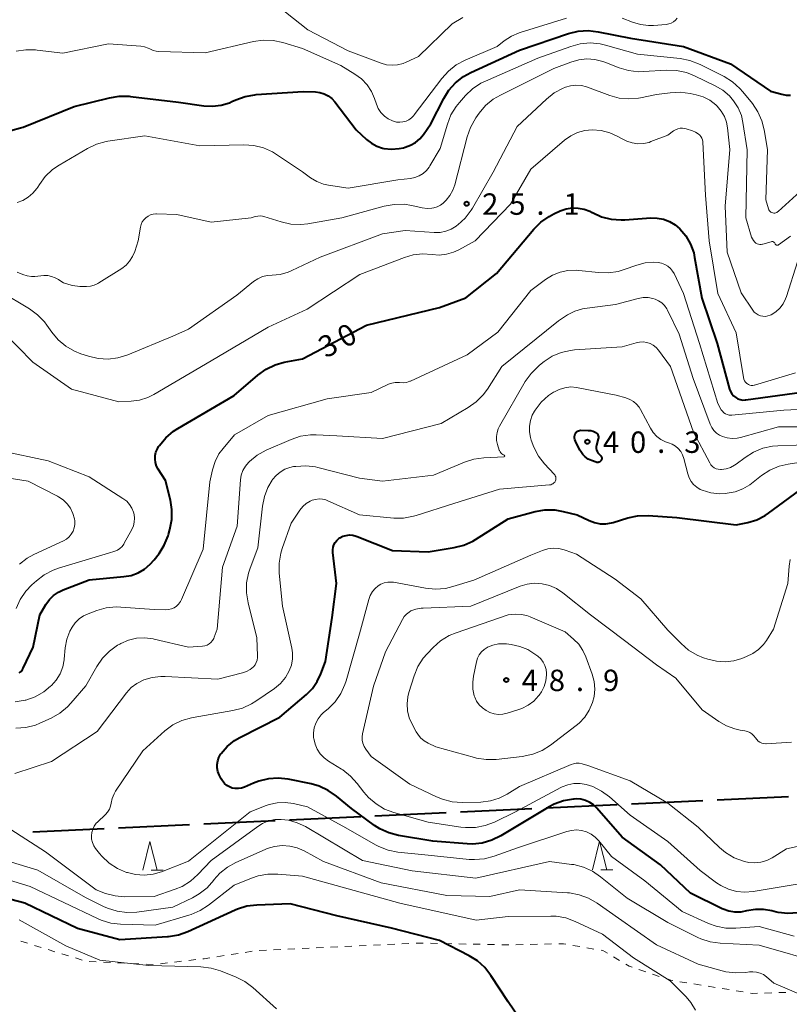
# Model space of a CAD drawing. Units: metres. Extents: x -76000 to -74000, y 31500 to 33000.
# Drawn here: x -75283 to -75148, y 32687 to 32860 of the extents above; entities that cross this region are included whole.
import ezdxf

# ---------------------------------------------------------------- set-up
doc = ezdxf.new("R2010")
doc.units = ezdxf.units.M
for name, color, linetype, lineweight in [('110600_大字・町・丁目界', 7, 'Continuous', 40), ('630100_植生界', 7, 'Continuous', 30), ('633200_針葉樹林', 7, 'Continuous', 13), ('710100_等高線(計曲線)', 7, 'Continuous', 40), ('710200_等高線(主曲線)', 7, 'Continuous', 13), ('731200_図化機測定による標高点', 7, 'Continuous', 40)]:
    doc.layers.add(name, color=color, linetype=linetype, lineweight=lineweight)
doc.styles.add('Style-WORKING', font='MS Gothic.ttf')

msp = doc.modelspace()

# ---------------------------------------------------------------- linework, layer by layer
at = {"layer": '110600_大字・町・丁目界', "linetype": 'Continuous', "lineweight": 40}
for p, q in [((-75175.357, 32722.377), (-75162.871, 32722.959)), ((-75160.374, 32723.076), (-75147.887, 32723.659)), ((-75205.325, 32720.979), (-75192.838, 32721.561)), ((-75190.341, 32721.678), (-75177.855, 32722.26)), ((-75250.276, 32718.881), (-75237.789, 32719.464)), ((-75235.292, 32719.58), (-75222.806, 32720.163)), ((-75220.308, 32720.28), (-75207.822, 32720.862)), ((-75280.243, 32717.483), (-75267.757, 32718.066)), ((-75265.26, 32718.182), (-75252.773, 32718.765))]:
    msp.add_line(p, q, dxfattribs=at)
at = {"layer": '630100_植生界', "linetype": 'Continuous', "lineweight": 13}
for p, q in [((-75281.157, 32697.959), (-75282.352, 32698.327)), ((-75278.768, 32697.223), (-75279.962, 32697.591)), ((-75276.379, 32696.486), (-75277.573, 32696.855)), ((-75236.823, 32696.892), (-75238.071, 32696.835)), ((-75234.325, 32697.007), (-75235.574, 32696.95)), ((-75231.828, 32697.122), (-75233.077, 32697.064)), ((-75229.331, 32697.236), (-75230.579, 32697.179)), ((-75226.833, 32697.351), (-75228.082, 32697.293)), ((-75224.336, 32697.465), (-75225.585, 32697.408)), ((-75221.838, 32697.58), (-75223.087, 32697.523)), ((-75219.341, 32697.694), (-75220.59, 32697.637)), ((-75216.844, 32697.809), (-75218.092, 32697.752)), ((-75214.346, 32697.924), (-75215.595, 32697.866)), ((-75209.349, 32697.932), (-75210.599, 32697.957)), ((-75206.849, 32697.881), (-75208.099, 32697.906)), ((-75204.35, 32697.83), (-75205.6, 32697.855)), ((-75201.85, 32697.778), (-75203.1, 32697.804)), ((-75199.351, 32697.727), (-75200.601, 32697.753)), ((-75194.352, 32697.735), (-75195.602, 32697.709)), ((-75191.852, 32697.786), (-75193.102, 32697.761)), ((-75189.353, 32697.838), (-75190.603, 32697.812)), ((-75184.397, 32697.376), (-75185.628, 32697.591)), ((-75181.935, 32696.945), (-75183.166, 32697.161)), ((-75273.989, 32695.75), (-75275.184, 32696.118)), ((-75271.6, 32695.014), (-75272.795, 32695.382)), ((-75246.748, 32695.794), (-75247.984, 32695.604)), ((-75244.278, 32696.175), (-75245.513, 32695.985)), ((-75241.807, 32696.555), (-75243.042, 32696.365)), ((-75239.32, 32696.778), (-75240.569, 32696.721)), ((-75177.443, 32694.921), (-75178.515, 32695.564)), ((-75269.137, 32694.7), (-75270.386, 32694.759)), ((-75266.64, 32694.582), (-75267.889, 32694.641)), ((-75264.143, 32694.464), (-75265.392, 32694.523)), ((-75261.646, 32694.347), (-75262.894, 32694.406)), ((-75256.665, 32694.518), (-75257.907, 32694.375)), ((-75254.181, 32694.804), (-75255.423, 32694.661)), ((-75251.698, 32695.09), (-75252.94, 32694.947)), ((-75172.875, 32692.957), (-75174.061, 32693.353)), ((-75170.504, 32692.165), (-75171.689, 32692.561)), ((-75165.65, 32691.035), (-75166.884, 32691.233)), ((-75163.181, 32690.638), (-75164.416, 32690.836)), ((-75160.713, 32690.241), (-75161.947, 32690.439)), ((-75158.245, 32689.844), (-75159.479, 32690.042)), ((-75155.777, 32689.446), (-75157.011, 32689.645)), ((-75150.799, 32689.278), (-75152.049, 32689.241)), ((-75148.3, 32689.351), (-75149.55, 32689.314))]:
    msp.add_line(p, q, dxfattribs=at)
at = {"layer": '630100_植生界', "linetype": 'Continuous', "lineweight": 13, "flags": 128}
for points in [[(-75211.848, 32697.983), (-75212.68, 32698), (-75213.098, 32697.981)], [(-75196.851, 32697.684), (-75197.04, 32697.68), (-75198.101, 32697.702)], [(-75186.86, 32697.807), (-75187.28, 32697.88), (-75188.103, 32697.863)], [(-75249.219, 32695.414), (-75250.22, 32695.26), (-75250.456, 32695.233)], [(-75179.587, 32696.206), (-75180.36, 32696.67), (-75180.703, 32696.73)], [(-75259.149, 32694.232), (-75259.17, 32694.23), (-75260.397, 32694.288)], [(-75175.246, 32693.749), (-75175.79, 32693.93), (-75176.371, 32694.278)], [(-75168.118, 32691.432), (-75168.48, 32691.49), (-75169.318, 32691.77)], [(-75153.298, 32689.204), (-75154.12, 32689.18), (-75154.543, 32689.248)]]:
    msp.add_lwpolyline(points, dxfattribs=at)
at = {"layer": '633200_針葉樹林', "linetype": 'Continuous', "lineweight": 13}
for p, q in [((-75259.522, 32710.79), (-75257.438, 32710.79)), ((-75180.742, 32710.83), (-75178.658, 32710.83))]:
    msp.add_line(p, q, dxfattribs=at)
at = {"layer": '633200_針葉樹林', "linetype": 'Continuous', "lineweight": 13, "flags": 128}
for points in [[(-75182.2, 32710.83), (-75180.95, 32715.83), (-75179.7, 32710.83)], [(-75260.98, 32710.79), (-75259.73, 32715.79), (-75258.48, 32710.79)]]:
    msp.add_lwpolyline(points, dxfattribs=at)
at = {"layer": '710100_等高線(計曲線)', "linetype": 'Continuous', "lineweight": 40, "flags": 128}
for points, elevation in [([(-75221.78, 32838.73), (-75220.94, 32838.07), (-75219.99, 32837.57), (-75218.98, 32837.23), (-75218.74, 32837.18), (-75217.4, 32837.04), (-75216.06, 32837.14), (-75215.29, 32837.3), (-75215, 32837.38), (-75214.07, 32837.72), (-75213.22, 32838.21), (-75212.46, 32838.85), (-75211.82, 32839.62), (-75210.51, 32841.49), (-75208.27, 32845.9), (-75207.34, 32847.38), (-75206.18, 32848.67), (-75204.81, 32849.75), (-75203.53, 32850.45), (-75195, 32854.36), (-75186.39, 32857.29), (-75184.7, 32857.7), (-75182.96, 32857.82), (-75181.21, 32857.62), (-75175.52, 32856.48), (-75166.27, 32855), (-75158, 32852), (-75151, 32847.23), (-75149, 32846.67), (-75148.26, 32846.53), (-75147.5, 32846.52)], 20), ([(-75284.08, 32840.34), (-75282.39, 32840.76), (-75281.96, 32840.92), (-75273, 32844.49), (-75266.82, 32846.06), (-75265.1, 32846.34), (-75263.35, 32846.32), (-75263.14, 32846.29), (-75254.73, 32845.27), (-75250.31, 32844.64), (-75248.78, 32844.56), (-75247.26, 32844.74), (-75245.8, 32845.18), (-75245.36, 32845.37), (-75244.7, 32845.68), (-75243.06, 32846.28), (-75241.34, 32846.58), (-75241.13, 32846.6), (-75232.86, 32847.14), (-75230.73, 32847.07), (-75229.95, 32846.98), (-75229.2, 32846.75), (-75228.51, 32846.4), (-75227.88, 32845.93), (-75227.31, 32845.31), (-75223.58, 32840.42), (-75221.78, 32838.73)], 20), ([(-75259.66, 32764.34), (-75259, 32765.1), (-75258.14, 32766.24), (-75257.21, 32767.71), (-75256.56, 32769.33), (-75256.49, 32769.57), (-75256.24, 32770.46), (-75255.91, 32772.17), (-75255.89, 32773.92), (-75256.15, 32775.56), (-75257, 32779), (-75258.27, 32781), (-75258.56, 32781.55), (-75258.75, 32782.15), (-75258.83, 32782.77), (-75258.8, 32783.39), (-75258.67, 32784), (-75258.43, 32784.57), (-75258.2, 32784.95), (-75258.06, 32785.16), (-75256.95, 32786.51), (-75255.62, 32787.64), (-75254.86, 32788.12), (-75245, 32793.88), (-75240.8, 32797.49), (-75239.38, 32798.5), (-75237.81, 32799.26), (-75236.2, 32799.71), (-75233, 32800.34), (-75221.81, 32806.19), (-75209, 32809.3), (-75204.41, 32811), (-75199, 32815.24), (-75192.45, 32823.04), (-75191.22, 32824.28), (-75189.79, 32825.28), (-75188.95, 32825.71), (-75187.84, 32826.22), (-75186.83, 32826.57), (-75185.78, 32826.75), (-75184.71, 32826.74), (-75183.66, 32826.55), (-75182.66, 32826.18), (-75182.28, 32825.98), (-75182.19, 32825.93), (-75180.6, 32825.21), (-75178.92, 32824.77), (-75177.18, 32824.64), (-75176.54, 32824.66), (-75171.96, 32825), (-75170.84, 32824.98), (-75169.73, 32824.77), (-75168.68, 32824.37), (-75167.71, 32823.8), (-75166.91, 32823.11), (-75165.85, 32821.84), (-75165.03, 32820.41), (-75164.47, 32818.86), (-75164.3, 32818.07), (-75163.05, 32810.95), (-75160.33, 32803), (-75158.17, 32795.02), (-75158.01, 32794.59), (-75157.79, 32794.2), (-75157.49, 32793.85), (-75157.11, 32793.54), (-75156.73, 32793.33), (-75156.31, 32793.18), (-75155.87, 32793.11), (-75155.43, 32793.12), (-75155.35, 32793.13), (-75145.54, 32794.46)], 30), ([(-75181.48, 32785.18), (-75181.53, 32784.91), (-75181.53, 32784.63), (-75181.48, 32784.36), (-75181.38, 32784.11), (-75181.24, 32783.87), (-75181.05, 32783.64), (-75180.81, 32783.41), (-75180.72, 32783.31), (-75180.66, 32783.2), (-75180.61, 32783.09), (-75180.59, 32782.96), (-75180.58, 32782.83), (-75180.6, 32782.71), (-75180.65, 32782.59), (-75180.69, 32782.5), (-75180.77, 32782.4), (-75180.86, 32782.32), (-75180.96, 32782.25), (-75181.08, 32782.2), (-75181.2, 32782.17), (-75181.33, 32782.16), (-75181.45, 32782.18), (-75181.55, 32782.2), (-75182.37, 32782.5), (-75182.94, 32782.77), (-75183.46, 32783.13), (-75183.91, 32783.58), (-75184.27, 32784.1), (-75184.39, 32784.31), (-75185.18, 32785.91), (-75185.28, 32786.17), (-75185.33, 32786.44), (-75185.34, 32786.71), (-75185.29, 32786.98), (-75185.24, 32787.16), (-75185.16, 32787.32), (-75185.07, 32787.45), (-75184.94, 32787.57), (-75184.8, 32787.67), (-75184.65, 32787.74), (-75184.48, 32787.78), (-75184.32, 32787.8), (-75182.93, 32787.79), (-75182.51, 32787.76), (-75182.1, 32787.65), (-75181.71, 32787.46), (-75181.6, 32787.4), (-75181.47, 32787.29), (-75181.35, 32787.16), (-75181.26, 32787.01), (-75181.19, 32786.85), (-75181.16, 32786.68), (-75181.15, 32786.5), (-75181.18, 32786.33), (-75181.18, 32786.3), (-75181.48, 32785.18)], 40), ([(-75230.06, 32725.48), (-75231.49, 32725.88), (-75235.51, 32726.7), (-75237.24, 32726.9), (-75238.98, 32726.79), (-75240.68, 32726.38), (-75241.6, 32726.02), (-75243.19, 32725.31), (-75243.7, 32725.13), (-75244.24, 32725.04), (-75244.78, 32725.05), (-75245.31, 32725.15), (-75245.81, 32725.34), (-75246.28, 32725.62), (-75246.68, 32725.97), (-75247.03, 32726.39), (-75247.24, 32726.76), (-75247.58, 32727.45), (-75247.81, 32728.04), (-75247.94, 32728.66), (-75247.95, 32729.3), (-75247.85, 32729.92), (-75247.65, 32730.52), (-75247.35, 32731.08), (-75247.25, 32731.22), (-75246.17, 32732.45), (-75244.89, 32733.47), (-75243.96, 32734.01), (-75237, 32737.57), (-75232.32, 32741.52), (-75231.26, 32742.58), (-75230.41, 32743.8), (-75229.78, 32745.16), (-75229, 32747.33), (-75227.82, 32755), (-75227.05, 32761), (-75227.7, 32766.42), (-75227.71, 32766.88), (-75227.65, 32767.33), (-75227.5, 32767.77), (-75227.29, 32768.17), (-75227.01, 32768.53), (-75226.66, 32768.83), (-75226.45, 32768.98), (-75225.92, 32769.24), (-75225.35, 32769.4), (-75224.76, 32769.47), (-75224.16, 32769.43), (-75223.59, 32769.28), (-75223.43, 32769.22), (-75217.24, 32766.76), (-75211, 32766.5), (-75206.45, 32767.25), (-75204.76, 32767.68), (-75203.17, 32768.4), (-75202.69, 32768.68), (-75197, 32772.3), (-75192.24, 32773.56), (-75190.53, 32773.86), (-75188.8, 32773.85), (-75187.33, 32773.61), (-75184.86, 32773), (-75182.8, 32772), (-75181.86, 32771.64), (-75180.87, 32771.45), (-75179.85, 32771.43), (-75178.86, 32771.59), (-75178.56, 32771.68), (-75176.03, 32772.46), (-75174.33, 32772.83), (-75172.44, 32772.88), (-75167.44, 32772.56), (-75157, 32771.22), (-75155, 32771.64), (-75153.43, 32772.12), (-75151.97, 32772.86), (-75151.35, 32773.28), (-75145, 32777.96)], 40), ([(-75282.61, 32745.3), (-75282.3, 32745.58), (-75282.05, 32745.91), (-75281.92, 32746.16), (-75280.17, 32749.83), (-75279, 32755.51), (-75277.94, 32757.31), (-75277.34, 32758.16), (-75276.6, 32758.89), (-75275.74, 32759.48), (-75274.94, 32759.86), (-75270.38, 32761.62), (-75264.3, 32762.17), (-75263.01, 32762.4), (-75261.79, 32762.85), (-75260.66, 32763.5), (-75259.66, 32764.34)], 30), ([(-75146.21, 32703.3), (-75147.95, 32703.18), (-75149.68, 32703.36), (-75150.36, 32703.52), (-75150.79, 32703.64), (-75152.22, 32703.89), (-75153.67, 32703.9), (-75155.2, 32703.62), (-75156.23, 32703.43), (-75157.27, 32703.41), (-75158.3, 32703.58), (-75159.28, 32703.93), (-75159.46, 32704.01), (-75165, 32706.75), (-75170.29, 32711.71), (-75177, 32716.55), (-75181.41, 32721.61), (-75182, 32722.18), (-75182.69, 32722.64), (-75183.45, 32722.98), (-75184.25, 32723.18), (-75185.08, 32723.24), (-75185.41, 32723.22), (-75185.55, 32723.21), (-75187.27, 32722.9), (-75188.9, 32722.3), (-75189.79, 32721.83), (-75198.26, 32716.75), (-75199.83, 32715.99), (-75201.51, 32715.52), (-75203.24, 32715.34), (-75204.18, 32715.37), (-75210.17, 32715.83), (-75216.17, 32716.85), (-75217.86, 32717.29), (-75219.44, 32718.02), (-75220.36, 32718.6), (-75224.44, 32721.56), (-75227.06, 32723.75), (-75228.48, 32724.74), (-75230.06, 32725.48)], 40), ([(-75192.67, 32681.33), (-75197, 32687.73), (-75200, 32692.34), (-75201.08, 32693.71), (-75202.37, 32694.88), (-75203.79, 32695.77), (-75209, 32698.45), (-75217.4, 32700.6), (-75227, 32702.77), (-75235.16, 32704.84), (-75241.01, 32704.64), (-75242.74, 32704.43), (-75244.41, 32703.92), (-75244.81, 32703.75), (-75253.11, 32699.97), (-75254.75, 32699.39), (-75256.47, 32699.1), (-75256.66, 32699.09), (-75265, 32698.59), (-75272.42, 32700.53), (-75281.67, 32704.99), (-75291.53, 32707.53)], 30)]:
    msp.add_lwpolyline(points, dxfattribs=dict(at, elevation=elevation))
at = {"layer": '710200_等高線(主曲線)', "linetype": 'Continuous', "lineweight": 13, "flags": 128}
for points, elevation in [([(-75238.49, 32863), (-75232.08, 32857.92), (-75225, 32854.26), (-75219.23, 32852.09), (-75218.29, 32851.83), (-75217.31, 32851.73), (-75216.34, 32851.81), (-75215.39, 32852.05), (-75214.85, 32852.28), (-75212.7, 32853.3), (-75206.81, 32859), (-75204.91, 32860.08)], 16), ([(-75217.07, 32841.93), (-75216.52, 32841.79), (-75215.96, 32841.75), (-75215.4, 32841.81), (-75214.86, 32841.96), (-75214.35, 32842.21), (-75213.89, 32842.54), (-75213.5, 32842.94), (-75213.42, 32843.04), (-75208.62, 32849.43), (-75207.45, 32850.73), (-75206.08, 32851.8), (-75204.52, 32852.63), (-75198.91, 32855), (-75197.65, 32856), (-75196.41, 32856.82), (-75195.04, 32857.42), (-75194.86, 32857.48), (-75186.77, 32859.99)], 18), ([(-75177, 32860.01), (-75175.21, 32859.3), (-75173.81, 32858.88), (-75172.36, 32858.71), (-75171.49, 32858.73), (-75169.28, 32858.89), (-75168.83, 32858.97), (-75168.4, 32859.12), (-75168, 32859.34), (-75167.65, 32859.63), (-75167.35, 32859.98)], 18), ([(-75283.18, 32854.18), (-75281.48, 32854.46), (-75279.75, 32854.44), (-75279.49, 32854.41), (-75275, 32853.84), (-75267, 32855.51), (-75261.32, 32855.07), (-75260.66, 32854.96), (-75260.03, 32854.73), (-75259.74, 32854.59), (-75259.19, 32854.34), (-75258.61, 32854.19), (-75258.15, 32854.15), (-75250.07, 32853.93), (-75241.6, 32855.89), (-75239.88, 32856.14), (-75238.14, 32856.08), (-75236.44, 32855.73), (-75233, 32854.68), (-75226.28, 32851.72), (-75223.81, 32850.19), (-75222.67, 32849.34), (-75221.7, 32848.31), (-75220.93, 32847.13), (-75220.4, 32845.91), (-75220.06, 32844.93), (-75219.72, 32844.16), (-75219.25, 32843.46), (-75218.66, 32842.85), (-75217.98, 32842.36), (-75217.22, 32841.99), (-75217.07, 32841.93)], 18), ([(-75282.99, 32827.68), (-75281.98, 32828.06), (-75281.06, 32828.61), (-75280.24, 32829.31), (-75279.56, 32830.14), (-75279.39, 32830.39), (-75279.1, 32830.87), (-75278.06, 32832.27), (-75276.8, 32833.47), (-75275.63, 32834.26), (-75270.67, 32837.16), (-75269.1, 32837.9), (-75267.42, 32838.36), (-75267.08, 32838.42), (-75260.63, 32839.37), (-75251, 32837.65), (-75243.28, 32837.79), (-75241.55, 32837.67), (-75239.85, 32837.26), (-75238.26, 32836.55), (-75237.54, 32836.11), (-75233, 32833.07), (-75231.58, 32832.04), (-75230.51, 32831.39), (-75229.34, 32830.93), (-75228.43, 32830.73), (-75225, 32830.2), (-75216.32, 32831.68), (-75214.08, 32831.92), (-75213.3, 32832.08), (-75212.56, 32832.36), (-75211.89, 32832.77), (-75211.29, 32833.3), (-75210.8, 32833.91), (-75210.67, 32834.11), (-75208.86, 32837.14), (-75207.62, 32841.41), (-75206.99, 32843.03), (-75206.09, 32844.53), (-75205.51, 32845.24), (-75204.47, 32846.43), (-75203.2, 32847.63), (-75201.75, 32848.6), (-75200.97, 32848.98), (-75191.75, 32853), (-75186.02, 32855.05), (-75184.33, 32855.49), (-75182.6, 32855.64), (-75180.86, 32855.47), (-75179.91, 32855.26), (-75174.33, 32853.67), (-75166.83, 32852.9), (-75165.12, 32852.57), (-75163.36, 32851.88)], 22), ([(-75259.15, 32825.66), (-75258.67, 32825.7), (-75258.59, 32825.7), (-75255, 32825.62), (-75249, 32824.23), (-75242.01, 32825), (-75241.27, 32825.24), (-75240.85, 32825.33), (-75240.42, 32825.35), (-75239.99, 32825.3), (-75239.78, 32825.24), (-75236.72, 32824.29), (-75235.02, 32823.92), (-75233.27, 32823.85), (-75232.06, 32823.98), (-75226.11, 32825), (-75218.67, 32827.06), (-75216.96, 32827.37), (-75215.21, 32827.39), (-75213.86, 32827.19), (-75212.03, 32826.78), (-75211.19, 32826.68), (-75210.35, 32826.71), (-75209.97, 32826.78), (-75209.39, 32826.96), (-75208.85, 32827.24), (-75208.37, 32827.6), (-75208.21, 32827.75), (-75207.83, 32828.14), (-75207.17, 32828.95), (-75206.66, 32829.85), (-75206.32, 32830.82), (-75204.17, 32839.22), (-75203.59, 32840.86), (-75202.65, 32842.51), (-75202.05, 32843.34), (-75200.93, 32844.67), (-75199.59, 32845.79), (-75198.33, 32846.53), (-75189, 32851.16), (-75186, 32852.31), (-75184.62, 32852.71), (-75183.19, 32852.86), (-75181.76, 32852.76), (-75180.37, 32852.42), (-75180.01, 32852.29), (-75177.55, 32851.31), (-75175.88, 32850.81), (-75174.14, 32850.61), (-75173.3, 32850.62), (-75169.2, 32850.86), (-75167.46, 32850.8), (-75165.75, 32850.45), (-75164.33, 32849.89), (-75160.7, 32848.16), (-75159.37, 32847.38), (-75158.2, 32846.37), (-75157.47, 32845.53), (-75156.68, 32844.28), (-75156.12, 32842.92), (-75155.84, 32841.71), (-75155.09, 32836.91), (-75155.33, 32825), (-75154.32, 32821.66), (-75154.19, 32821.33), (-75154, 32821.03), (-75153.77, 32820.77), (-75153.56, 32820.6), (-75153.35, 32820.48), (-75153.12, 32820.39), (-75152.88, 32820.35), (-75152.64, 32820.35), (-75152.4, 32820.39), (-75152.34, 32820.4), (-75150.88, 32820.84), (-75150.79, 32820.86), (-75150.69, 32820.87), (-75150.6, 32820.85), (-75150.51, 32820.82), (-75150.42, 32820.78), (-75150.35, 32820.72), (-75150.28, 32820.65), (-75150.23, 32820.57), (-75150.2, 32820.48), (-75150.17, 32820.42), (-75150.14, 32820.36), (-75150.09, 32820.31), (-75150.04, 32820.27), (-75149.98, 32820.24), (-75149.91, 32820.22), (-75149.85, 32820.21), (-75149.78, 32820.21), (-75149.71, 32820.23), (-75149.65, 32820.25), (-75149.6, 32820.29), (-75147.5, 32821.83)], 24), ([(-75163.36, 32851.88), (-75159.15, 32849.76), (-75157.67, 32848.85), (-75156.37, 32847.69), (-75155.85, 32847.1), (-75154.19, 32845.03), (-75153.22, 32843.58), (-75152.52, 32841.98), (-75152.13, 32840.44), (-75151.54, 32837), (-75151.83, 32828.17), (-75151.37, 32826.58), (-75151.3, 32826.42), (-75151.21, 32826.26), (-75151.09, 32826.13), (-75150.95, 32826.02), (-75150.79, 32825.93), (-75150.62, 32825.87), (-75150.45, 32825.84), (-75150.27, 32825.85), (-75150.09, 32825.88), (-75149.92, 32825.95), (-75149.77, 32826.04), (-75149.69, 32826.11), (-75145.2, 32830.19)], 22), ([(-75253, 32805.49), (-75244.51, 32811.49), (-75241.56, 32813.86), (-75240.81, 32814.36), (-75239.99, 32814.72), (-75239.11, 32814.94), (-75238.32, 32815), (-75236.9, 32815.12), (-75235.52, 32815.49), (-75234.85, 32815.78), (-75229.9, 32818.1), (-75219, 32822.19), (-75215, 32822.81), (-75209.91, 32822.45), (-75208.9, 32822.47), (-75207.91, 32822.66), (-75206.97, 32823.02), (-75206.11, 32823.54), (-75205.96, 32823.65), (-75205.77, 32823.8), (-75204.49, 32824.98), (-75203.43, 32826.37), (-75203.23, 32826.7), (-75199.6, 32833), (-75195.42, 32841), (-75190.27, 32845.82), (-75188.9, 32846.9), (-75187.36, 32847.72), (-75187.07, 32847.84), (-75186.93, 32847.89), (-75186.03, 32848.16), (-75185.09, 32848.26), (-75184.14, 32848.2), (-75183.22, 32847.98), (-75183.06, 32847.92), (-75179.17, 32846.46), (-75177.52, 32846), (-75175.82, 32845.84), (-75174.11, 32845.97), (-75173.76, 32846.04), (-75171, 32846.6), (-75168.57, 32846.94), (-75166.83, 32847.03), (-75165.09, 32846.81), (-75164.04, 32846.58), (-75162.79, 32846.2), (-75161.64, 32845.6), (-75160.6, 32844.82), (-75160.33, 32844.56), (-75159.63, 32843.72), (-75159.09, 32842.78), (-75158.71, 32841.75), (-75158.54, 32840.81), (-75158.13, 32837), (-75158.96, 32827.04), (-75158.58, 32819), (-75156.13, 32811.87), (-75154.13, 32808.86), (-75153.85, 32808.52), (-75153.53, 32808.24), (-75153.16, 32808.01), (-75152.75, 32807.86), (-75152.33, 32807.77), (-75151.89, 32807.76), (-75151.46, 32807.83), (-75151.05, 32807.97), (-75150.9, 32808.04), (-75150.09, 32808.56), (-75149.39, 32809.21), (-75148.81, 32809.97), (-75148.37, 32810.83), (-75148.22, 32811.22), (-75146.26, 32817.29)], 26), ([(-75285.52, 32805.09), (-75280.27, 32799.73), (-75273.47, 32795), (-75265.19, 32792.81), (-75263.04, 32792.9), (-75261.54, 32793.1), (-75260.1, 32793.56), (-75259.04, 32794.09), (-75249, 32799.98), (-75239, 32805.85), (-75232.16, 32809), (-75222.93, 32815.07), (-75215.14, 32818.09), (-75213.59, 32818.54), (-75211.98, 32818.71), (-75210.3, 32818.6), (-75209.04, 32818.5), (-75207.78, 32818.63), (-75206.57, 32818.98), (-75205.6, 32819.42), (-75202.78, 32821), (-75196.59, 32827.41), (-75193, 32833.57), (-75187.08, 32838.61), (-75186, 32839.38), (-75184.8, 32839.95), (-75183.53, 32840.3), (-75182.26, 32840.43), (-75180.69, 32840.32), (-75179.16, 32839.93), (-75177.73, 32839.29), (-75177.23, 32838.99), (-75177.1, 32838.9), (-75176.21, 32838.44), (-75175.26, 32838.13), (-75174.27, 32837.99), (-75173.26, 32838.03), (-75172.29, 32838.24), (-75171.96, 32838.36), (-75169, 32839.47), (-75168, 32840.24), (-75167.64, 32840.46), (-75167.25, 32840.62), (-75166.84, 32840.71), (-75166.42, 32840.73), (-75166, 32840.68), (-75165.8, 32840.62)], 28), ([(-75165.8, 32840.62), (-75164.67, 32840.27), (-75164.16, 32840.05), (-75163.69, 32839.75), (-75163.42, 32839.52), (-75163.2, 32839.27), (-75163.03, 32838.99), (-75162.91, 32838.69), (-75162.85, 32838.36), (-75162.84, 32838.25), (-75162.4, 32829), (-75161.76, 32821), (-75160.22, 32811.78), (-75157, 32804.87), (-75155.76, 32797.06), (-75155.68, 32796.77), (-75155.56, 32796.49), (-75155.39, 32796.24), (-75155.18, 32796.02), (-75155.07, 32795.93), (-75154.85, 32795.8), (-75154.62, 32795.71), (-75154.38, 32795.66), (-75154.13, 32795.66), (-75153.88, 32795.69), (-75153.81, 32795.71), (-75146.64, 32797.86)], 28), ([(-75283, 32815.51), (-75282, 32815.1), (-75281.24, 32814.86), (-75280.45, 32814.76), (-75279.92, 32814.77), (-75278.31, 32814.89), (-75277.63, 32814.89), (-75276.96, 32814.76), (-75276.32, 32814.52), (-75275.76, 32814.19), (-75275.69, 32814.14), (-75274.86, 32813.66), (-75273.95, 32813.33), (-75273.31, 32813.19), (-75272.01, 32813), (-75270.85, 32813), (-75270.15, 32813.06), (-75269.48, 32813.24), (-75268.84, 32813.54), (-75268.71, 32813.62), (-75264.67, 32816.17), (-75263.92, 32816.75), (-75263.28, 32817.44), (-75262.77, 32818.24), (-75262.4, 32819.12), (-75261.81, 32821), (-75261.4, 32823.38), (-75261.28, 32823.85), (-75261.08, 32824.29), (-75260.8, 32824.69), (-75260.46, 32825.04), (-75260.06, 32825.32), (-75259.62, 32825.53), (-75259.15, 32825.66)], 24), ([(-75281.57, 32740.53), (-75281.47, 32740.56), (-75279.83, 32741.15), (-75278.31, 32742.02), (-75277.15, 32742.97), (-75277, 32743.11), (-75276.15, 32744.06), (-75275.48, 32745.16), (-75275.01, 32746.35), (-75274.75, 32747.6), (-75274.74, 32747.74), (-75274.55, 32749.69), (-75274.27, 32751.2), (-75273.74, 32752.64), (-75273.38, 32753.32), (-75272.82, 32754.1), (-75272.14, 32754.77), (-75271.35, 32755.31), (-75270.55, 32755.68), (-75269.05, 32756.24), (-75267.37, 32756.7), (-75265.63, 32756.86), (-75264.82, 32756.84), (-75259, 32756.4), (-75257, 32756.36), (-75256.48, 32756.39), (-75255.98, 32756.52), (-75255.5, 32756.73), (-75255.07, 32757.02), (-75254.7, 32757.38), (-75254.39, 32757.8), (-75254.21, 32758.16), (-75250.39, 32767), (-75249.22, 32778.78), (-75248.76, 32780.89), (-75248.32, 32782.32), (-75247.63, 32783.66), (-75246.91, 32784.64), (-75244.9, 32787), (-75239, 32790.42), (-75228.67, 32793.33), (-75221, 32794.44), (-75217.92, 32795.86), (-75217.34, 32796.06), (-75216.74, 32796.17), (-75216.13, 32796.16), (-75216, 32796.15), (-75215.39, 32796.12), (-75214.79, 32796.2), (-75214.2, 32796.39), (-75214.08, 32796.44), (-75204.16, 32801), (-75198.78, 32805), (-75193, 32812.29), (-75190.41, 32814.23), (-75189.21, 32814.98), (-75187.89, 32815.51), (-75186.5, 32815.8), (-75185.08, 32815.85), (-75184.62, 32815.81), (-75181.15, 32815.42), (-75179.41, 32815.38), (-75177.69, 32815.64), (-75176.65, 32815.95), (-75174.41, 32816.75), (-75172.99, 32817.13), (-75171.53, 32817.25), (-75170.67, 32817.2), (-75170.08, 32817.09), (-75169.51, 32816.87), (-75169, 32816.56), (-75168.54, 32816.16), (-75168.16, 32815.69), (-75167.91, 32815.26), (-75166.23, 32811.77), (-75163.47, 32803), (-75160.26, 32792.48), (-75159.63, 32791.41), (-75159.43, 32791.13), (-75159.19, 32790.89), (-75158.91, 32790.7), (-75158.6, 32790.56), (-75158.27, 32790.47), (-75157.94, 32790.45), (-75157.76, 32790.46), (-75148.65, 32791.35), (-75141.3, 32791.7)], 32), ([(-75285.9, 32812.1), (-75280.84, 32809.07), (-75279.42, 32808.05), (-75278.21, 32806.8), (-75277.77, 32806.22), (-75276.91, 32804.99), (-75275.79, 32803.65), (-75274.46, 32802.53), (-75272.95, 32801.65), (-75271.82, 32801.21), (-75270.51, 32800.78), (-75268.81, 32800.38), (-75267.07, 32800.29), (-75265.34, 32800.49), (-75263.59, 32801.03), (-75255.73, 32804.27), (-75253, 32805.49)], 26), ([(-75208.71, 32789), (-75203.98, 32791.78), (-75202.56, 32792.79), (-75201.34, 32794.04), (-75200.62, 32795.03), (-75198.09, 32799), (-75188.13, 32807), (-75186.56, 32808), (-75185.31, 32808.66), (-75183.96, 32809.08), (-75183.16, 32809.22), (-75178.18, 32809.82), (-75174.22, 32810.88), (-75173.35, 32811.04), (-75172.47, 32811.04), (-75171.61, 32810.89), (-75171.23, 32810.77), (-75170.62, 32810.49), (-75170.06, 32810.11), (-75169.59, 32809.64), (-75169.2, 32809.1), (-75169.06, 32808.84), (-75167, 32804.67), (-75164.59, 32796.86), (-75161.59, 32788.88), (-75161.3, 32788.3), (-75160.92, 32787.76), (-75160.46, 32787.31), (-75159.92, 32786.94), (-75159.45, 32786.71), (-75158.61, 32786.47), (-75157.75, 32786.37), (-75156.88, 32786.42), (-75156.29, 32786.55), (-75149.6, 32788.4), (-75142.18, 32788.39)], 34), ([(-75198.99, 32786.02), (-75199.02, 32786.71), (-75198.92, 32787.4), (-75198.71, 32788.07), (-75198.49, 32788.51), (-75193.97, 32796.34), (-75192.97, 32797.77), (-75191.74, 32799), (-75191.46, 32799.23), (-75190.66, 32799.85), (-75189.25, 32800.77), (-75187.7, 32801.42), (-75186.06, 32801.8), (-75185.36, 32801.87), (-75177, 32802.43), (-75174.57, 32803.15), (-75173.95, 32803.27), (-75173.32, 32803.29), (-75172.69, 32803.19), (-75172.1, 32802.99), (-75171.54, 32802.69), (-75171.05, 32802.3), (-75170.63, 32801.82), (-75168.55, 32799), (-75164.51, 32787.49), (-75161.66, 32782.1), (-75161.45, 32781.77), (-75161.19, 32781.49), (-75160.88, 32781.26), (-75160.54, 32781.08), (-75160.17, 32780.97), (-75159.79, 32780.92), (-75159.59, 32780.92), (-75158.79, 32781.04), (-75158.02, 32781.29), (-75157.32, 32781.67), (-75157.05, 32781.86), (-75155.46, 32783.07), (-75153.98, 32784), (-75152.37, 32784.66), (-75150.67, 32785.03), (-75149.72, 32785.1), (-75143.28, 32785.31)], 36), ([(-75192.24, 32791.34), (-75191.18, 32792.72), (-75189.89, 32793.9), (-75189.04, 32794.48), (-75189, 32794.5), (-75188.06, 32794.97), (-75187.06, 32795.27), (-75186.02, 32795.39), (-75184.98, 32795.32), (-75184.7, 32795.27), (-75178.05, 32793.95), (-75176.34, 32793.48), (-75175.66, 32793.22), (-75175.04, 32792.86), (-75174.49, 32792.39), (-75174.03, 32791.83), (-75173.79, 32791.43), (-75172.04, 32788.15), (-75171.55, 32787.4), (-75170.93, 32786.74), (-75170.21, 32786.19), (-75169.4, 32785.78), (-75168.87, 32785.6), (-75168.24, 32785.36), (-75167.67, 32785.02), (-75167.17, 32784.59), (-75166.75, 32784.07), (-75166.42, 32783.49), (-75166.2, 32782.85), (-75165.52, 32780.16), (-75165.29, 32779.48), (-75164.94, 32778.85), (-75164.48, 32778.29), (-75163.94, 32777.82), (-75163.32, 32777.45), (-75163, 32777.31), (-75161.48, 32776.87), (-75159.92, 32776.7), (-75158.87, 32776.74), (-75158.62, 32776.77), (-75157.21, 32777.03), (-75155.87, 32777.53), (-75154.64, 32778.26), (-75154.35, 32778.48), (-75152.57, 32779.87), (-75151.11, 32780.82), (-75149.51, 32781.51), (-75147.93, 32781.89), (-75143, 32782.65)], 38), ([(-75234.58, 32722.42), (-75236.01, 32722.61), (-75237.46, 32722.55), (-75238.87, 32722.24), (-75239.38, 32722.07), (-75242.15, 32721), (-75253, 32712.32), (-75257.7, 32710.49), (-75259.19, 32710.06), (-75260.72, 32709.89), (-75262.27, 32709.99), (-75263.67, 32710.33), (-75263.82, 32710.37), (-75265.42, 32711.06), (-75266.88, 32712.01), (-75268.16, 32713.2), (-75268.56, 32713.68), (-75269.25, 32714.55), (-75269.58, 32715.05), (-75269.81, 32715.6), (-75269.95, 32716.19), (-75269.99, 32716.78), (-75269.92, 32717.38), (-75269.74, 32717.95), (-75269.47, 32718.49), (-75269.12, 32718.97), (-75268.93, 32719.16), (-75267.51, 32720.52), (-75267.14, 32720.95), (-75266.84, 32721.44), (-75266.63, 32721.98), (-75266.53, 32722.47), (-75266.34, 32723.32), (-75266.01, 32724.11), (-75265.74, 32724.58), (-75261, 32731.69), (-75257.09, 32735.16), (-75255.69, 32736.19), (-75254.13, 32736.97), (-75252.46, 32737.47), (-75252.13, 32737.53), (-75245.19, 32738.71), (-75243.5, 32739.15), (-75241.92, 32739.88), (-75241.17, 32740.35), (-75237.93, 32742.6), (-75236.88, 32743.47), (-75236, 32744.51), (-75235.31, 32745.69), (-75234.94, 32746.69), (-75234.75, 32747.75), (-75234.75, 32748.82), (-75234.87, 32749.62), (-75236.48, 32757), (-75237.06, 32762.8), (-75237.09, 32764.55), (-75236.8, 32766.27), (-75236.56, 32767.09), (-75235, 32771.56), (-75233.49, 32773.79), (-75232.96, 32774.43), (-75232.34, 32774.97), (-75231.63, 32775.39), (-75231.29, 32775.54), (-75230.71, 32775.71), (-75230.1, 32775.78), (-75229.49, 32775.74), (-75228.9, 32775.6), (-75228.59, 32775.47), (-75223.01, 32772.99), (-75217.03, 32772.44), (-75215.28, 32772.44), (-75213.56, 32772.74), (-75213.06, 32772.88), (-75206.47, 32775), (-75198.48, 32777.52), (-75189.71, 32778.24), (-75189.5, 32778.28), (-75189.3, 32778.35), (-75189.12, 32778.45), (-75188.95, 32778.59), (-75188.81, 32778.75), (-75188.7, 32778.95), (-75188.64, 32779.12), (-75188.61, 32779.3), (-75188.61, 32779.49), (-75188.64, 32779.67), (-75188.71, 32779.85), (-75188.8, 32780.01), (-75188.89, 32780.12), (-75190.59, 32781.93), (-75191.67, 32783.3), (-75192.49, 32784.84), (-75192.93, 32786.1), (-75193.06, 32786.55), (-75193.24, 32787.53), (-75193.24, 32788.52), (-75193.08, 32789.5), (-75192.75, 32790.44), (-75192.37, 32791.14), (-75192.24, 32791.34)], 38), ([(-75283.21, 32735.61), (-75281.47, 32735.74), (-75279.78, 32736.18), (-75278.99, 32736.5), (-75277.02, 32737.39), (-75275.5, 32738.25), (-75274.16, 32739.36), (-75273.56, 32740), (-75270.95, 32743.05), (-75269.03, 32746.46), (-75268.05, 32747.89), (-75266.83, 32749.14), (-75265.41, 32750.15), (-75265.02, 32750.37), (-75264.82, 32750.48), (-75263.48, 32751.05), (-75262.06, 32751.38), (-75260.61, 32751.46), (-75259.17, 32751.28), (-75258.97, 32751.24), (-75253, 32749.82), (-75250.54, 32750), (-75250.13, 32750.06), (-75249.73, 32750.2), (-75249.37, 32750.4), (-75249.04, 32750.66), (-75248.77, 32750.98), (-75248.55, 32751.34), (-75248.46, 32751.55), (-75247.93, 32753), (-75247, 32763.84), (-75244.46, 32771), (-75243.85, 32779.13), (-75243.72, 32779.97), (-75243.43, 32780.78), (-75243.01, 32781.52), (-75242.47, 32782.19), (-75242.36, 32782.3), (-75242.3, 32782.36), (-75240.94, 32783.45), (-75239.35, 32784.32), (-75235, 32786.2), (-75233.34, 32786.75), (-75231.62, 32787), (-75230.6, 32787.01), (-75227, 32786.85), (-75219, 32786.39), (-75208.71, 32789)], 34), ([(-75283.38, 32727.7), (-75277, 32729.78), (-75269, 32735.06), (-75263.82, 32741.81), (-75262.99, 32742.73), (-75262.01, 32743.48), (-75260.82, 32744.09), (-75259.34, 32744.53), (-75257.8, 32744.71), (-75257.05, 32744.7), (-75247.81, 32744.19), (-75243.51, 32745.31), (-75242.82, 32745.55), (-75242.19, 32745.91), (-75241.61, 32746.39), (-75241.32, 32746.74), (-75241.09, 32747.13), (-75240.94, 32747.55), (-75240.86, 32747.99), (-75240.86, 32748.33), (-75241, 32751.45), (-75242.54, 32757.61), (-75242.82, 32759.33), (-75242.79, 32761.07), (-75242.46, 32762.78), (-75242.17, 32763.64), (-75240.8, 32767.2), (-75240, 32774.52), (-75239.67, 32776.2), (-75239.05, 32777.8), (-75238.32, 32779.05), (-75238.24, 32779.16), (-75237.64, 32779.89), (-75236.92, 32780.5), (-75236.11, 32780.97), (-75235.23, 32781.3), (-75234.56, 32781.44), (-75234.18, 32781.49), (-75232.44, 32781.59), (-75230.71, 32781.38), (-75230.32, 32781.29), (-75223, 32779.44), (-75219, 32778.89), (-75210.07, 32779.93), (-75204.63, 32782.23), (-75202.97, 32782.76), (-75201.23, 32783), (-75197.7, 32783.18), (-75197.68, 32783.18), (-75197.66, 32783.19), (-75197.64, 32783.2), (-75197.62, 32783.21), (-75197.6, 32783.23), (-75197.59, 32783.25), (-75197.58, 32783.27), (-75197.58, 32783.29), (-75197.58, 32783.32), (-75197.58, 32783.34), (-75197.59, 32783.36), (-75197.6, 32783.38), (-75197.61, 32783.4), (-75197.63, 32783.42), (-75197.65, 32783.43), (-75197.67, 32783.44), (-75197.89, 32783.54), (-75198.09, 32783.67), (-75198.26, 32783.84), (-75198.4, 32784.03), (-75198.51, 32784.25), (-75198.54, 32784.34), (-75198.85, 32785.33), (-75198.99, 32786.02)], 36), ([(-75283.15, 32756.58), (-75282.44, 32758.18), (-75281.47, 32759.62), (-75280.43, 32760.72), (-75279.62, 32761.46), (-75278.24, 32762.52), (-75276.69, 32763.32), (-75275.75, 32763.65), (-75267, 32766.27), (-75265.89, 32766.64), (-75265.42, 32766.84), (-75264.99, 32767.12), (-75264.62, 32767.47), (-75264.31, 32767.88), (-75264.23, 32768.02), (-75262.91, 32770.44), (-75262.63, 32771.06), (-75262.47, 32771.72), (-75262.43, 32772.4), (-75262.51, 32773.07), (-75262.6, 32773.44), (-75262.88, 32774.15), (-75263.29, 32774.81), (-75263.8, 32775.38), (-75264.45, 32775.88), (-75270.35, 32779.65), (-75277.56, 32782.44), (-75285.8, 32784.2)], 28), ([(-75282.59, 32764.35), (-75281.21, 32765.41), (-75280.06, 32766.03), (-75274.9, 32768.43), (-75274.37, 32768.74), (-75273.9, 32769.13), (-75273.5, 32769.6), (-75273.2, 32770.13), (-75272.99, 32770.71), (-75272.88, 32771.31), (-75272.88, 32771.93), (-75272.93, 32772.3), (-75273.21, 32773.25), (-75273.64, 32774.14), (-75274.23, 32774.94), (-75274.94, 32775.63), (-75275.76, 32776.18), (-75275.91, 32776.26), (-75281.08, 32778.92), (-75291, 32780.45)], 26), ([(-75229.22, 32730.44), (-75229.89, 32731.15), (-75230.42, 32731.96), (-75230.81, 32732.85), (-75231.04, 32733.8), (-75231.05, 32733.95), (-75231.08, 32734.81), (-75230.96, 32735.67), (-75230.69, 32736.5), (-75230.28, 32737.27), (-75229.75, 32737.95), (-75229.32, 32738.36), (-75228.52, 32739.03), (-75227.29, 32740.27), (-75226.29, 32741.7), (-75225.56, 32743.28), (-75225.34, 32743.94), (-75223, 32752.18), (-75221.39, 32758.19), (-75221.14, 32758.9), (-75220.76, 32759.55), (-75220.28, 32760.12), (-75219.77, 32760.56), (-75219.25, 32760.88), (-75218.67, 32761.1), (-75218.07, 32761.22), (-75217.46, 32761.23), (-75217.05, 32761.18), (-75211.43, 32760.14), (-75209.7, 32759.97), (-75207.96, 32760.11), (-75206.64, 32760.42), (-75203, 32761.55), (-75193, 32765.92), (-75190.97, 32766.74), (-75190.04, 32767.02), (-75189.08, 32767.14), (-75188.11, 32767.09), (-75187.16, 32766.87), (-75187, 32766.81), (-75185, 32766.09), (-75178.25, 32761.75), (-75173.73, 32758.27), (-75169, 32752.82), (-75166.68, 32750.45), (-75165.35, 32749.32), (-75163.85, 32748.44), (-75162.73, 32747.98), (-75162, 32747.74), (-75160.5, 32747.37), (-75158.96, 32747.28), (-75157.42, 32747.45), (-75156.04, 32747.85), (-75155.21, 32748.16), (-75154.1, 32748.7), (-75153.1, 32749.42), (-75152.23, 32750.31), (-75151.73, 32751), (-75150.47, 32753), (-75147.95, 32761), (-75147.76, 32764), (-75147.58, 32765.15)], 42), ([(-75185.95, 32729.25), (-75195, 32725.41), (-75197.12, 32724.08), (-75198.53, 32723.36), (-75200.04, 32722.9), (-75201.76, 32722.7), (-75205.04, 32722.64), (-75206.78, 32722.76), (-75208.47, 32723.19), (-75209.53, 32723.62), (-75214.17, 32725.83), (-75221, 32730.69), (-75221.91, 32731.93), (-75222.22, 32732.43), (-75222.43, 32732.98), (-75222.55, 32733.55), (-75222.56, 32734.13), (-75222.49, 32734.67), (-75220.58, 32743), (-75218.48, 32749), (-75215.51, 32754.68), (-75215.2, 32755.18), (-75214.8, 32755.61), (-75214.33, 32755.97), (-75214, 32756.16), (-75213.14, 32756.48), (-75212.24, 32756.66), (-75211.89, 32756.68), (-75203.54, 32757), (-75194.88, 32760.49), (-75193.66, 32760.86), (-75192.39, 32761.02), (-75191, 32760.93), (-75189.71, 32760.61), (-75188.49, 32760.07), (-75187.42, 32759.35), (-75182.54, 32755.46), (-75176.59, 32751), (-75171, 32746.71), (-75167.62, 32744.38), (-75163, 32738.87), (-75160.07, 32736.82), (-75158.74, 32736.04), (-75157.29, 32735.52), (-75156.32, 32735.31), (-75155.51, 32735.19), (-75155.06, 32735.08), (-75154.64, 32734.9), (-75154.26, 32734.64), (-75153.93, 32734.32), (-75153.64, 32733.92), (-75153.43, 32733.63), (-75153.17, 32733.38), (-75152.88, 32733.18), (-75152.55, 32733.03), (-75152.2, 32732.94), (-75151.84, 32732.91), (-75151.75, 32732.91), (-75147.31, 32733.16)], 44), ([(-75187, 32752.53), (-75185.51, 32751.25), (-75184.61, 32750.32), (-75183.88, 32749.25), (-75183.36, 32748.13), (-75182.26, 32745.07), (-75181.92, 32743.79), (-75181.81, 32742.47), (-75181.93, 32741.16), (-75182.19, 32740.14), (-75182.76, 32738.8), (-75183.56, 32737.58), (-75184.56, 32736.52), (-75185.07, 32736.09), (-75189.56, 32732.67), (-75191.03, 32731.74), (-75192.64, 32731.08), (-75194.49, 32730.69), (-75199.06, 32730.17), (-75200.8, 32730.13), (-75202.52, 32730.39), (-75202.88, 32730.48), (-75209.63, 32732.37), (-75210.98, 32733.02), (-75211.68, 32733.44), (-75212.31, 32733.97), (-75212.82, 32734.6), (-75213.06, 32734.98), (-75213.81, 32736.33), (-75214.31, 32737.46), (-75214.61, 32738.67), (-75214.69, 32739.9), (-75214.56, 32741.13), (-75214.37, 32741.91), (-75213.45, 32744.8), (-75212.79, 32746.41), (-75211.85, 32747.88), (-75211.18, 32748.67), (-75210.12, 32749.79), (-75208.82, 32750.94), (-75207.33, 32751.85), (-75206.11, 32752.36), (-75197, 32755.5), (-75195.66, 32755.59), (-75194.69, 32755.57), (-75193.73, 32755.38), (-75193.09, 32755.15), (-75187, 32752.53)], 46), ([(-75191.77, 32748.23), (-75191.26, 32747.76), (-75190.85, 32747.21), (-75190.53, 32746.59), (-75190.33, 32745.93), (-75190.25, 32745.25), (-75190.25, 32745), (-75190.37, 32743.95), (-75190.67, 32742.93), (-75191.14, 32741.99), (-75191.53, 32741.42), (-75191.65, 32741.27), (-75192.49, 32740.38), (-75193.47, 32739.64), (-75194.56, 32739.08), (-75195.09, 32738.89), (-75197.14, 32738.25), (-75197.89, 32738.09), (-75198.67, 32738.05), (-75199.44, 32738.16), (-75200.18, 32738.39), (-75200.69, 32738.65), (-75200.85, 32738.74), (-75201.49, 32739.19), (-75202.04, 32739.74), (-75202.49, 32740.38), (-75202.82, 32741.09), (-75202.9, 32741.31), (-75203.14, 32742.48), (-75203.19, 32743.68), (-75203.05, 32744.73), (-75202.51, 32747.27), (-75202.33, 32747.89), (-75202.04, 32748.46), (-75201.65, 32748.98), (-75201.18, 32749.42), (-75200.64, 32749.77), (-75200.57, 32749.8), (-75199.64, 32750.18), (-75198.66, 32750.39), (-75197.66, 32750.43), (-75197.24, 32750.39), (-75196.42, 32750.29), (-75194.92, 32749.96), (-75193.51, 32749.39), (-75192.1, 32748.49), (-75191.77, 32748.23)], 48), ([(-75283.35, 32740.24), (-75281.57, 32740.53)], 32), ([(-75135.88, 32710.06), (-75154.05, 32707.01), (-75155.51, 32706.9), (-75156.97, 32707.04), (-75158.39, 32707.43), (-75159.71, 32708.06), (-75160.45, 32708.55), (-75163.32, 32710.68), (-75169, 32715.77), (-75175.6, 32720.4), (-75179.21, 32723.58), (-75180.6, 32724.61), (-75182.16, 32725.39), (-75183.32, 32725.76), (-75184.38, 32725.94), (-75185.45, 32725.93), (-75186.51, 32725.73), (-75187.51, 32725.36), (-75187.75, 32725.23), (-75195.69, 32721), (-75199.37, 32719.2), (-75200.99, 32718.58), (-75202.7, 32718.24), (-75204.45, 32718.21), (-75205.25, 32718.3), (-75211, 32719.16), (-75217, 32720.85), (-75218.63, 32721.47), (-75220.12, 32722.36), (-75221.44, 32723.5), (-75222.26, 32724.45), (-75223.4, 32725.96), (-75224.57, 32727.25), (-75225.94, 32728.32), (-75226.14, 32728.45), (-75228.43, 32729.86), (-75229.22, 32730.44)], 42), ([(-75135.45, 32717.28), (-75148.19, 32714.5), (-75150.72, 32712.94), (-75151.67, 32712.47), (-75152.69, 32712.17), (-75153.75, 32712.05), (-75154.81, 32712.11), (-75155.57, 32712.27), (-75155.76, 32712.33), (-75157.39, 32712.94), (-75158.89, 32713.84), (-75159.94, 32714.72), (-75163.7, 32718.3), (-75169, 32722.51), (-75175.6, 32726.4), (-75183, 32729.11), (-75184, 32729.39), (-75184.51, 32729.48), (-75185.03, 32729.48), (-75185.54, 32729.39), (-75185.95, 32729.25)], 44), ([(-75146.85, 32699.18), (-75153, 32700.89), (-75157.08, 32700.6), (-75158.83, 32700.62), (-75160.54, 32700.95), (-75161.87, 32701.44), (-75166.5, 32703.5), (-75173, 32708.92), (-75178.84, 32713.16), (-75181.09, 32715.91), (-75181.71, 32716.55), (-75182.44, 32717.08), (-75183.25, 32717.47), (-75184.11, 32717.71), (-75185, 32717.81), (-75185.9, 32717.74), (-75186.71, 32717.54), (-75195.33, 32714.67), (-75199.44, 32713.2), (-75201.12, 32712.75), (-75202.86, 32712.61), (-75203.82, 32712.66), (-75211, 32713.39), (-75216.29, 32713.94), (-75218, 32714.26), (-75219.63, 32714.89), (-75220.22, 32715.2), (-75225.41, 32718.15), (-75232.13, 32721.87), (-75234.58, 32722.42)], 38), ([(-75141.6, 32694.35), (-75153, 32697.65), (-75159.85, 32697.99), (-75161.58, 32698.23), (-75163.24, 32698.76), (-75163.76, 32699), (-75169, 32701.57), (-75176.15, 32705.85), (-75180.77, 32709.61), (-75182.21, 32710.59), (-75183.8, 32711.3), (-75185.49, 32711.73), (-75185.85, 32711.78), (-75189.74, 32712.26), (-75202.61, 32709.39), (-75213.78, 32710.65), (-75222.47, 32712.43), (-75232.48, 32718.39), (-75233.92, 32719.08), (-75235.45, 32719.51), (-75236.72, 32719.66), (-75237.84, 32719.62), (-75238.94, 32719.38), (-75239.98, 32718.96), (-75240.84, 32718.43), (-75249, 32712.44), (-75251.32, 32709.99), (-75252.62, 32708.83), (-75254.1, 32707.92), (-75255.32, 32707.41), (-75259, 32706.14)], 36), ([(-75259, 32706.14), (-75264.18, 32706.1), (-75265.81, 32706.24), (-75267.53, 32706.7), (-75269.15, 32707.3), (-75278.05, 32713.95), (-75284.1, 32717.9)], 36), ([(-75186.22, 32706.78), (-75186.59, 32706.81), (-75195, 32707.3), (-75200.17, 32706.17), (-75207.69, 32706.31), (-75219.23, 32708.54), (-75229.34, 32712.31), (-75232.69, 32714.13), (-75233.93, 32714.67), (-75235.24, 32714.99), (-75236.58, 32715.07), (-75237.92, 32714.92), (-75239.21, 32714.54), (-75239.53, 32714.41), (-75244.67, 32712.12), (-75246.15, 32711.31), (-75247.46, 32710.25), (-75248.52, 32709.05), (-75248.56, 32708.99), (-75249.72, 32707.68), (-75251.08, 32706.6), (-75252.26, 32705.93), (-75255.74, 32704.26), (-75262.02, 32703.42), (-75263.76, 32703.33), (-75265.49, 32703.56), (-75267.15, 32704.08), (-75267.89, 32704.41), (-75271, 32706), (-75279.37, 32710.77), (-75287.29, 32713.18)], 34), ([(-75168.62, 32691.38), (-75175, 32695.41), (-75180.42, 32699.58), (-75185.23, 32701.8), (-75186.87, 32702.39), (-75188.59, 32702.69), (-75189.5, 32702.72), (-75197, 32702.66), (-75202.55, 32702.03), (-75215.93, 32705), (-75233, 32709.69), (-75237.3, 32710.08), (-75239.05, 32710.08), (-75240.76, 32709.78), (-75241.95, 32709.39), (-75245, 32708.15), (-75249.45, 32704.63), (-75250.91, 32703.68), (-75252.51, 32702.99), (-75252.9, 32702.86), (-75258.84, 32701.16), (-75264.86, 32701.31), (-75266.59, 32701.51), (-75268.26, 32702), (-75268.93, 32702.29), (-75280.69, 32707.92), (-75290.26, 32710.83)], 32), ([(-75143.73, 32688.11), (-75150.42, 32691), (-75151.71, 32692.09), (-75152.25, 32692.47), (-75152.84, 32692.75), (-75153.47, 32692.92), (-75154.13, 32692.98), (-75154.67, 32692.95), (-75155.35, 32692.85), (-75157.09, 32692.76), (-75158.82, 32692.97), (-75159.48, 32693.13), (-75163.68, 32694.32), (-75171, 32697.71), (-75177.67, 32702.33), (-75181.37, 32704.97), (-75182.87, 32705.85), (-75184.51, 32706.46), (-75186.22, 32706.78)], 34), ([(-75237.53, 32686.47), (-75241.68, 32690.2), (-75243.08, 32691.24), (-75244.64, 32692.03), (-75247.34, 32693.11), (-75249.01, 32693.62), (-75250.79, 32693.83), (-75259.93, 32694.07), (-75268.51, 32695), (-75274.47, 32697.53), (-75282.65, 32702.06)], 28), ([(-75164.16, 32686.25), (-75164.97, 32687.57), (-75165.81, 32688.55), (-75168.62, 32691.38)], 32)]:
    msp.add_lwpolyline(points, dxfattribs=dict(at, elevation=elevation))
at = {"layer": '731200_図化機測定による標高点', "linetype": 'Continuous', "lineweight": 40}
for centre in [(-75204.24, 32827.49, 25.13), (-75183.08, 32785.79, 40.32), (-75197.31, 32744.07, 48.9)]:
    msp.add_circle(centre, 0.375, dxfattribs=at)

# ---------------------------------------------------------------- texts
at = {"layer": '710100_等高線(計曲線)', "linetype": 'Continuous', "lineweight": 40, "style": 'Style-WORKING'}
for s, p in [('0', (-75225.609, 32802.121, -9.999)), ('3', (-75228.92, 32800.36, -9.999))]:
    msp.add_text(s, height=3.75, rotation=28, dxfattribs=at).set_placement(p)
at = {"layer": '731200_図化機測定による標高点', "linetype": 'Continuous', "lineweight": 40, "style": 'Style-WORKING'}
for s, p in [('2', (-75201.53, 32825.55, -9.999)), ('5', (-75196.78, 32825.55, -9.999)), ('1', (-75187.28, 32825.55, -9.999)), ('.', (-75192.03, 32825.55, -9.999)), ('4', (-75180.37, 32783.85, -9.999)), ('0', (-75175.62, 32783.85, -9.999)), ('3', (-75166.12, 32783.85, -9.999)), ('.', (-75170.87, 32783.85, -9.999)), ('4', (-75194.6, 32742.13, -9.999)), ('8', (-75189.85, 32742.13, -9.999)), ('9', (-75180.35, 32742.13, -9.999)), ('.', (-75185.1, 32742.13, -9.999))]:
    msp.add_text(s, height=3.75, dxfattribs=at).set_placement(p)

doc.saveas('drawing.dxf')
